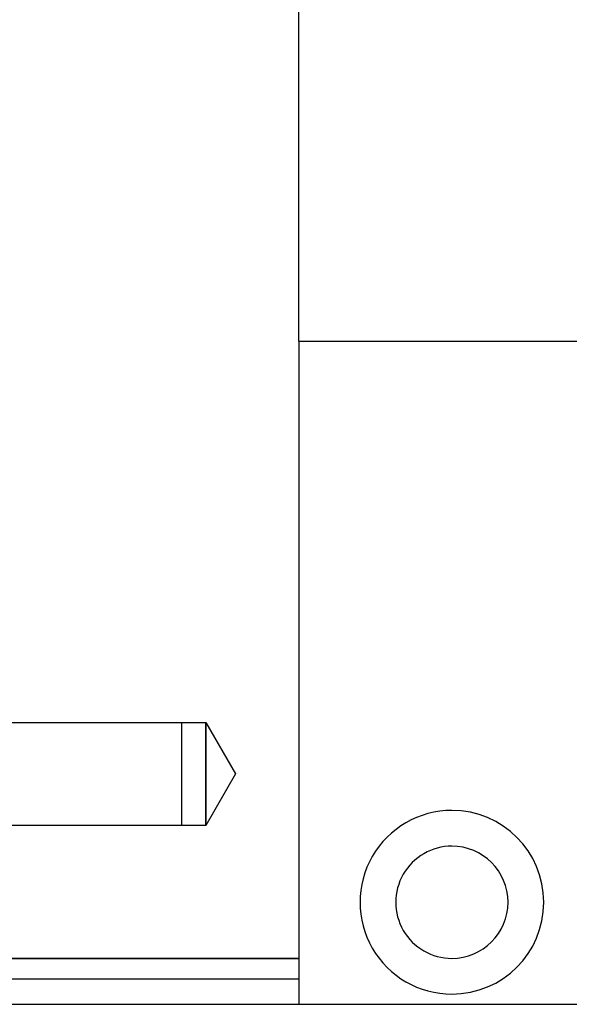
# Model space of a CAD drawing. Units: millimetres. Extents: x 0 to 1793, y 0 to 1041.
# Drawn here: x 1086 to 1139, y 286 to 383 of the extents above; entities that cross this region are included whole.
import ezdxf

# ---------------------------------------------------------------- set-up
doc = ezdxf.new("R2010")
doc.units = ezdxf.units.MM
doc.layers.add('HIDDEN', color=153, linetype='Continuous')
doc.layers.add('THICK', color=7, linetype='Continuous')

# ---------------------------------------------------------------- blocks, each defined once
blk = doc.blocks.new('atlanta_65_59_510_57_05_015_25jzjjl260n6y27m38lby1uc_bottom')
at = {"layer": 'HIDDEN'}
for p, q in [((35.5, 0), (35.5, 0)), ((35.5, 0), (35.5, 0)), ((35.5, 0), (35.5, 0)), ((0.952, -37.378), (24, -37.378)), ((0.952, -37.378), (24, -37.378)), ((24, -37.373), (24, -47.479)), ((24, -37.373), (26.4, -37.373)), ((24, -37.373), (26.4, -37.373)), ((26.4, -47.479), (26.4, -37.373)), ((26.4, -37.373), (29.317, -42.426)), ((26.4, -37.373), (26.4, -47.479)), ((26.4, -47.479), (26.4, -37.373)), ((26.4, -37.373), (29.317, -42.426)), ((26.4, -37.373), (26.4, -47.479)), ((29.317, -42.426), (26.4, -47.479)), ((29.317, -42.426), (26.4, -47.479)), ((50.5, -46), (50.5, -46)), ((50.5, -46), (50.5, -46)), ((24, -47.474), (0.952, -47.474)), ((24, -47.474), (0.952, -47.474)), ((26.4, -47.479), (24, -47.479)), ((26.4, -47.479), (24, -47.479)), ((50.5, -49.5), (50.5, -49.5)), ((0, -60.5), (35.5, -60.5)), ((35.5, -60.5), (35.5, -60.5)), ((50.5, -60.5), (50.5, -60.5)), ((35.5, -62.5), (35.5, -62.5)), ((35.5, -62.5), (35.5, -62.5)), ((50.5, -64), (50.5, -64)), ((50.5, -64), (50.5, -64)), ((35.5, -65), (35.5, -65)), ((35.5, -65), (35.5, -65))]:
    blk.add_line(p, q, dxfattribs=at)
at = {"layer": 'THICK'}
for p, q in [((35.5, 0), (35.5, 101.2)), ((35.5, 0), (35.5, -65)), ((35.5, 0), (94, 0)), ((35.5, -60.5), (0, -60.5)), ((0, -62.5), (35.5, -62.5)), ((0, -65), (35.5, -65)), ((35.5, -65), (94, -65))]:
    blk.add_line(p, q, dxfattribs=at)
for radius, start, end in [(9, 89.99998, 270.00002), (9, 270.00002, 89.99998), (5.5, 89.99998, 270.00002), (5.5, 270.00002, 89.99998)]:
    blk.add_arc((50.5, -55), radius, start, end, dxfattribs=at)

msp = doc.modelspace()

# ---------------------------------------------------------------- block references
msp.add_blockref('atlanta_65_59_510_57_05_015_25jzjjl260n6y27m38lby1uc_bottom', (1077.358, 351.251))

doc.saveas('drawing.dxf')
